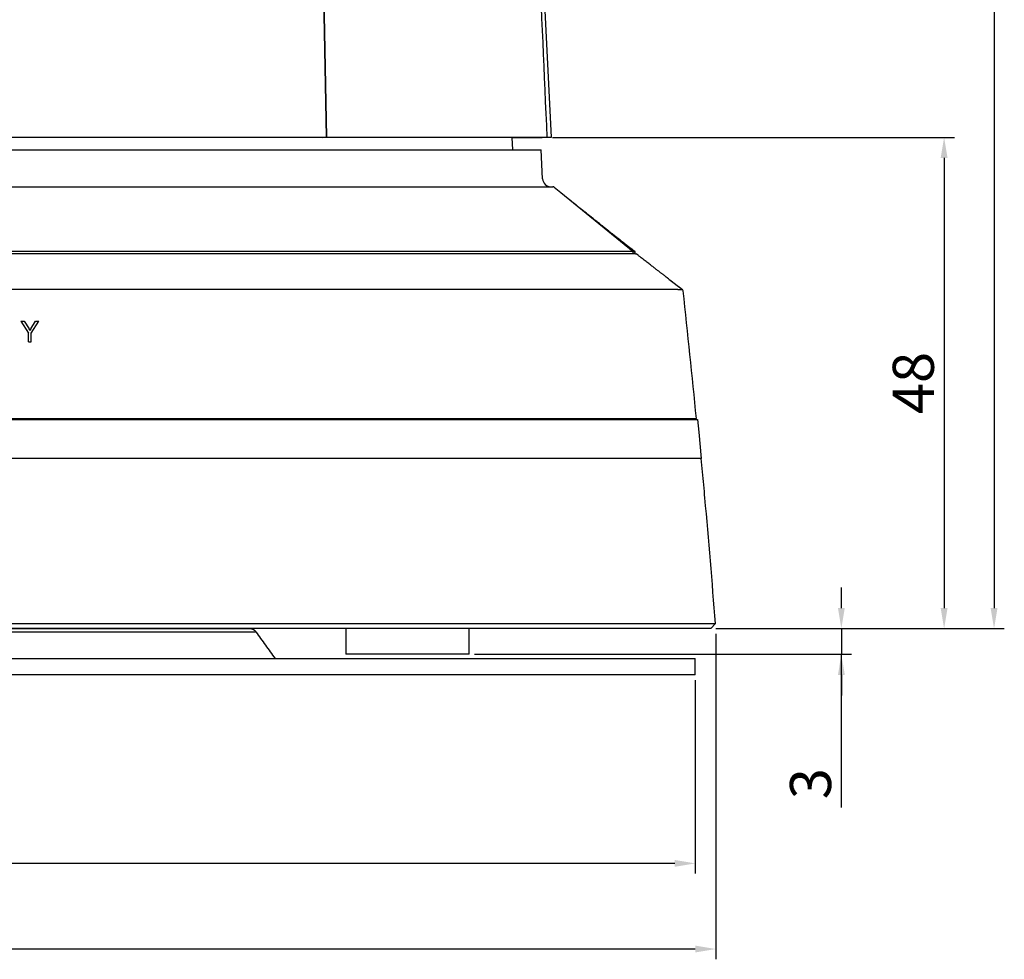
# Model space of a CAD drawing. Units: millimetres. Extents: x 14 to 405, y 10 to 286.
# Drawn here: x 98 to 146, y 155 to 200 of the extents above; entities that cross this region are included whole.
import ezdxf
from ezdxf.lldxf.tags import DXFTag

# ---------------------------------------------------------------- set-up
doc = ezdxf.new("R2010")
doc.units = ezdxf.units.MM
doc.layers.get('0').update_dxf_attribs({"linetype": 'CONTINUOUS'})
doc.layers.get('Defpoints').update_dxf_attribs({"linetype": 'CONTINUOUS'})
doc.layers.add('1', color=7, linetype='CONTINUOUS')
tags = doc.linetypes.add('PHANTOM', pattern=[50.5, 18, -6.5, 6.5, -6.5, 6.5, -6.5]).pattern_tags.tags
tags[14:15] = [DXFTag(74, 4), DXFTag(75, 0), DXFTag(340, '0'), DXFTag(46, 0.0), DXFTag(50, 0.0), DXFTag(44, 0.0), DXFTag(45, 0.0)]
tags[12:13] = [DXFTag(74, 4), DXFTag(75, 0), DXFTag(340, '0'), DXFTag(46, 0.0), DXFTag(50, 0.0), DXFTag(44, 0.0), DXFTag(45, 0.0)]
tags[10:11] = [DXFTag(74, 4), DXFTag(75, 0), DXFTag(340, '0'), DXFTag(46, 0.0), DXFTag(50, 0.0), DXFTag(44, 0.0), DXFTag(45, 0.0)]
tags[8:9] = [DXFTag(74, 4), DXFTag(75, 0), DXFTag(340, '0'), DXFTag(46, 0.0), DXFTag(50, 0.0), DXFTag(44, 0.0), DXFTag(45, 0.0)]
tags[6:7] = [DXFTag(74, 4), DXFTag(75, 0), DXFTag(340, '0'), DXFTag(46, 0.0), DXFTag(50, 0.0), DXFTag(44, 0.0), DXFTag(45, 0.0)]
tags[4:5] = [DXFTag(74, 4), DXFTag(75, 0), DXFTag(340, '0'), DXFTag(46, 0.0), DXFTag(50, 0.0), DXFTag(44, 0.0), DXFTag(45, 0.0)]
doc.dimstyles.get("Standard").update_dxf_attribs({"dimtxt": 5, "dimasz": 1.2, "dimexe": 0.18, "dimexo": 0.0625, "dimgap": 0.15, "dimtad": 0, "dimdec": 4, "dimlfac": 2, "dimzin": 0, "dimdsep": 46, "dimtxsty": 'STANDARD', "dimcen": 0.09, "dimadec": 0, "dimazin": 0, "dimtfac": 1, "dimtdec": 4, "dimtofl": 0, "dimtmove": 1, "dimatfit": 3, "dimfxl": 1, "dimtolj": 1, "dimtzin": 0, "dimarcsym": 0})

# ---------------------------------------------------------------- blocks, each defined once
blk = doc.blocks.new('*D5')
at = {"layer": '1', "color": 1, "linetype": 'Continuous', "lineweight": -2}
for p, q in [((51.672, 170.341), (51.672, 154.503)), ((131.673, 170.341), (131.673, 154.503)), ((130.673, 155.003), (52.672, 155.003))]:
    blk.add_line(p, q, dxfattribs=at)
at = {"layer": '1', "color": 1, "linetype": 'Continuous'}
for points in [[(52.672, 155.17), (52.672, 154.836), (51.672, 155.003)], [(130.673, 155.17), (130.673, 154.836), (131.673, 155.003)]]:
    blk.add_solid(points, dxfattribs=at)
at = {"layer": 'Defpoints', "color": 0, "linetype": 'Continuous'}
for p in [(51.672, 170.591), (131.673, 170.591), (51.672, 155.003)]:
    blk.add_point(p, dxfattribs=at)
at = {"layer": '1', "color": 1, "linetype": 'Continuous', "insert": (91.672, 156.503), "char_height": 2, "attachment_point": 5, "line_spacing_factor": 1.152}
blk.add_mtext('\\A1;\\A1;160', dxfattribs=at)
blk = doc.blocks.new('_OPEN')
at = {"color": 0, "linetype": 'ByBlock'}
for p, q in [((-1, 0.166667), (0, 0)), ((-1, -0.166667), (0, 0)), ((0, 0), (-1, 0))]:
    blk.add_line(p, q, dxfattribs=at)
blk = doc.blocks.new('*D6')
at = {"layer": '1', "color": 1, "linetype": 'Continuous', "lineweight": -2}
for p, q in [((137.779, 171.591), (137.779, 172.591)), ((131.679, 170.591), (138.279, 170.591)), ((137.779, 170.591), (137.779, 169.341)), ((119.922, 169.341), (138.279, 169.341)), ((137.779, 161.883), (137.779, 169.341)), ((137.779, 168.341), (137.779, 167.341))]:
    blk.add_line(p, q, dxfattribs=at)
at = {"layer": '1', "color": 1, "linetype": 'Continuous'}
for points in [[(137.613, 171.591), (137.946, 171.591), (137.779, 170.591)], [(137.613, 168.341), (137.946, 168.341), (137.779, 169.341)]]:
    blk.add_solid(points, dxfattribs=at)
at = {"layer": 'Defpoints', "color": 0, "linetype": 'Continuous'}
for p in [(131.429, 170.591), (119.672, 169.341), (137.779, 169.341)]:
    blk.add_point(p, dxfattribs=at)
at = {"layer": '1', "color": 1, "linetype": 'Continuous', "insert": (136.279, 163.049), "char_height": 2, "attachment_point": 5, "rotation": 90, "line_spacing_factor": 1.152}
blk.add_mtext('\\A1;\\A1;3', dxfattribs=at)
blk = doc.blocks.new('*D7')
at = {"layer": '1', "color": 1, "linetype": 'Continuous', "lineweight": -2}
for p, q in [((123.717, 194.491), (143.279, 194.491)), ((142.779, 193.491), (142.779, 171.591)), ((131.679, 170.591), (143.279, 170.591))]:
    blk.add_line(p, q, dxfattribs=at)
at = {"layer": '1', "color": 1, "linetype": 'Continuous'}
for points in [[(142.613, 193.491), (142.946, 193.491), (142.779, 194.491)], [(142.613, 171.591), (142.946, 171.591), (142.779, 170.591)]]:
    blk.add_solid(points, dxfattribs=at)
at = {"layer": 'Defpoints', "color": 0, "linetype": 'Continuous'}
for p in [(123.467, 194.491), (131.429, 170.591), (142.779, 170.591)]:
    blk.add_point(p, dxfattribs=at)
at = {"layer": '1', "color": 1, "linetype": 'Continuous', "insert": (141.279, 182.541), "char_height": 2, "attachment_point": 5, "rotation": 90, "line_spacing_factor": 1.152}
blk.add_mtext('\\A1;\\A1;48', dxfattribs=at)
blk = doc.blocks.new('*D8')
at = {"layer": '1', "color": 1, "linetype": 'Continuous', "lineweight": -2}
for p, q in [((106.464, 235.141), (145.708, 235.141)), ((145.208, 234.141), (145.208, 171.591)), ((131.679, 170.591), (145.708, 170.591))]:
    blk.add_line(p, q, dxfattribs=at)
at = {"layer": '1', "color": 1, "linetype": 'Continuous'}
for points in [[(145.041, 234.141), (145.375, 234.141), (145.208, 235.141)], [(145.041, 171.591), (145.375, 171.591), (145.208, 170.591)]]:
    blk.add_solid(points, dxfattribs=at)
at = {"layer": 'Defpoints', "color": 0, "linetype": 'Continuous'}
for p in [(106.214, 235.141), (131.429, 170.591), (145.208, 170.591)]:
    blk.add_point(p, dxfattribs=at)
at = {"layer": '1', "color": 1, "linetype": 'Continuous', "insert": (143.708, 202.866), "char_height": 2, "attachment_point": 5, "rotation": 90, "line_spacing_factor": 1.152}
blk.add_mtext('\\A1;\\A1;129', dxfattribs=at)
blk = doc.blocks.new('*D10')
at = {"layer": '1', "color": 1, "linetype": 'Continuous', "lineweight": -2}
for p, q in [((52.672, 168.091), (52.672, 158.67)), ((130.672, 168.091), (130.672, 158.67)), ((129.672, 159.17), (53.672, 159.17))]:
    blk.add_line(p, q, dxfattribs=at)
at = {"layer": '1', "color": 1, "linetype": 'Continuous'}
for points in [[(53.672, 159.336), (53.672, 159.003), (52.672, 159.17)], [(129.672, 159.336), (129.672, 159.003), (130.672, 159.17)]]:
    blk.add_solid(points, dxfattribs=at)
at = {"layer": 'Defpoints', "color": 0, "linetype": 'Continuous'}
for p in [(52.672, 168.341), (130.672, 168.341), (52.672, 159.17)]:
    blk.add_point(p, dxfattribs=at)
at = {"layer": '1', "color": 1, "linetype": 'Continuous', "insert": (91.672, 160.67), "char_height": 2, "attachment_point": 5, "line_spacing_factor": 1.152}
blk.add_mtext('\\A1;\\A1;156', dxfattribs=at)

msp = doc.modelspace()

# ---------------------------------------------------------------- linework, layer by layer
at = {"linetype": 'Continuous'}
for p, q in [((112.722, 194.497), (112.18, 225.579)), ((112.18, 225.556), (112.722, 194.498)), ((123.672, 194.501), (122.637, 215.409)), ((112.543, 194.491), (112.38, 194.491)), ((112.397, 194.491), (112.38, 194.491)), ((112.532, 194.491), (112.397, 194.491)), ((112.526, 194.491), (112.722, 194.498)), ((112.722, 194.491), (112.532, 194.491)), ((112.722, 194.491), (112.722, 194.497)), ((121.766, 194.491), (122.208, 194.491)), ((121.766, 194.491), (122.183, 194.491)), ((121.797, 193.891), (121.766, 194.491)), ((122.183, 194.491), (123.223, 194.491)), ((123.467, 194.491), (122.208, 194.491)), ((123.467, 194.494), (123.672, 194.501)), ((123.467, 194.494), (123.467, 194.491)), ((60.174, 193.891), (123.171, 193.891)), ((123.245, 192.47), (123.171, 193.891)), ((59.599, 192.091), (123.746, 192.091)), ((123.809, 192.068), (124.124, 191.811)), ((124.124, 191.811), (127.646, 188.931)), ((127.743, 188.93), (127.74, 188.93)), ((127.744, 188.827), (127.744, 188.929)), ((129.819, 187.09), (94.14, 187.09)), ((97.852, 185.551), (98.02, 185.551)), ((97.852, 185.551), (98.228, 184.968)), ((98.02, 185.551), (98.255, 185.173)), ((98.335, 185.17), (98.572, 185.551)), ((98.363, 184.972), (98.734, 185.551)), ((98.572, 185.551), (98.734, 185.551)), ((98.228, 184.543), (98.228, 184.968)), ((98.363, 184.543), (98.363, 184.972)), ((98.228, 184.543), (98.363, 184.543)), ((52.562, 180.766), (130.783, 180.766)), ((52.617, 180.816), (130.728, 180.816)), ((97.807, 180.816), (97.808, 180.766)), ((120.994, 180.766), (120.99, 180.816)), ((121.029, 180.816), (121.033, 180.766)), ((121.189, 180.816), (121.193, 180.766)), ((130.054, 180.766), (130.049, 180.816)), ((130.783, 180.766), (130.843, 180.141)), ((130.843, 180.141), (130.965, 178.866)), ((130.965, 178.866), (52.38, 178.866)), ((51.691, 170.834), (131.654, 170.834)), ((131.429, 170.591), (51.916, 170.591)), ((113.672, 170.591), (113.672, 169.341)), ((119.672, 169.341), (119.672, 170.591)), ((131.429, 170.591), (131.654, 170.834)), ((119.672, 169.341), (113.672, 169.341))]:
    msp.add_line(p, q, dxfattribs=at)
at = {"linetype": 'PHANTOM'}
for p, q in [((127.625, 188.931), (127.625, 188.828)), ((129.383, 187.598), (130.042, 187.09)), ((96.049, 170.591), (109.039, 170.591)), ((96.298, 170.437), (109.288, 170.437)), ((52.672, 169.141), (130.672, 169.141)), ((130.672, 168.341), (130.672, 169.141)), ((130.672, 168.341), (52.672, 168.341))]:
    msp.add_line(p, q, dxfattribs=at)
at = {"linetype": 'Continuous'}
for centre, radius, start, end in [((-17385.334, -579.701), 17525.909, 2.531816, 2.59232), ((94.601, 91547.566), 91353.069, 269.998163, 270.010735), ((111.654, 2967.267), 2772.768, 270.001308, 270.022074), ((123.645, 192.491), 0.4, 183, 270), ((92.2, -126622.858), 126811.794, 89.983995, 90.016525), ((101.264, -79595.542), 79784.374, 89.981021, 90.006888), ((127.822, 189.096), 0.271, 253.2564, 260.5471), ((127.775, 189.036), 0.209, 268.1427, 274.7012), ((493.045, 659.804), 596.011, 232.401538, 232.478904), ((129.915, 311.546), 124.456, 269.95544, 270.05809), ((129.982, 187.011), 0.1, 6.3145, 52.4782), ((-366.848, 132.114), 499.953, 5.59018, 6.30525), ((-366.848, 132.114), 500.003, 4.44135, 5.1443)]:
    msp.add_arc(centre, radius, start, end, dxfattribs=at)
at = {"linetype": 'PHANTOM'}
msp.add_arc((129.981, 187.011), 0.1, 6.305, 52.5134, dxfattribs=at)
at = {"linetype": 'Continuous'}
for points, knots in [([(112.526, 194.491), (112.436, 194.491), (112.254, 194.491), (111.981, 194.491), (111.706, 194.491), (111.428, 194.491), (111.148, 194.491), (110.866, 194.491), (110.581, 194.491), (110.294, 194.491), (110.005, 194.491), (109.714, 194.491), (109.421, 194.491), (109.125, 194.491), (108.827, 194.491), (108.527, 194.491), (108.224, 194.491), (107.919, 194.491), (107.612, 194.491), (107.303, 194.491), (106.992, 194.491), (106.68, 194.491), (106.366, 194.491), (106.049, 194.491), (105.731, 194.491), (105.41, 194.491), (105.088, 194.491), (104.765, 194.491), (104.439, 194.491), (104.113, 194.491), (103.785, 194.491), (103.455, 194.491), (103.124, 194.491), (102.79, 194.491), (102.456, 194.491), (102.12, 194.491), (101.783, 194.491), (101.445, 194.491), (101.106, 194.491), (100.766, 194.491), (100.424, 194.491), (100.081, 194.491), (99.736, 194.491), (99.391, 194.491), (99.045, 194.491), (98.699, 194.491), (98.352, 194.491), (98.003, 194.491), (97.654, 194.491), (97.303, 194.491), (96.952, 194.491), (96.582, 194.491), (96.193, 194.491), (95.786, 194.491), (95.378, 194.491), (94.97, 194.491), (94.561, 194.491), (94.15, 194.491), (93.739, 194.491), (93.326, 194.491), (92.913, 194.491), (92.499, 194.491), (92.086, 194.491), (91.81, 194.491), (91.672, 194.491)], [0, 0, 0, 0, 0.27113, 0.544392, 0.819855, 1.097503, 1.377338, 1.659363, 1.944081, 2.23105, 2.520262, 2.811708, 3.104945, 3.40045, 3.698202, 3.998178, 4.301055, 4.60616, 4.913385, 5.222623, 5.53316, 5.845648, 6.160026, 6.476234, 6.794895, 7.115353, 7.437546, 7.761414, 8.086279, 8.412772, 8.740832, 9.070398, 9.402124, 9.735324, 10.069936, 10.405895, 10.742499, 11.0804, 11.419535, 11.759838, 12.10198, 12.44525, 12.789582, 13.134911, 13.480512, 13.827061, 14.174492, 14.522741, 14.872489, 15.223014, 15.574248, 15.926127, 16.332551, 16.739802, 17.147778, 17.556377, 17.965496, 18.375033, 18.787497, 19.200384, 19.613589, 20.027006, 20.44053, 20.854054, 20.854054, 20.854054, 20.854054]), ([(122.208, 194.491), (122.191, 194.491), (122.157, 194.491), (122.103, 194.491), (122.043, 194.491), (121.979, 194.491), (121.91, 194.491), (121.835, 194.491), (121.756, 194.491), (121.669, 194.491), (121.575, 194.491), (121.474, 194.491), (121.366, 194.491), (121.253, 194.491), (121.135, 194.491), (121.01, 194.491), (120.88, 194.491), (120.743, 194.491), (120.601, 194.491), (120.454, 194.491), (120.301, 194.491), (120.155, 194.491), (120.018, 194.491), (119.889, 194.491), (119.758, 194.491), (119.623, 194.491), (119.484, 194.491), (119.343, 194.491), (119.198, 194.491), (119.05, 194.491), (118.898, 194.491), (118.744, 194.491), (118.586, 194.491), (118.426, 194.491), (118.261, 194.491), (118.094, 194.491), (117.924, 194.491), (117.735, 194.491), (117.527, 194.491), (117.3, 194.491), (117.068, 194.491), (116.831, 194.491), (116.589, 194.491), (116.343, 194.491), (116.091, 194.491), (115.835, 194.491), (115.575, 194.491), (115.309, 194.491), (115.037, 194.491), (114.759, 194.491), (114.477, 194.491), (114.191, 194.491), (113.9, 194.491), (113.605, 194.491), (113.304, 194.491), (113, 194.491), (112.746, 194.491), (112.593, 194.491), (112.543, 194.491)], [0, 0, 0, 0, 0.049079, 0.103214, 0.162392, 0.226599, 0.29602, 0.370486, 0.449976, 0.534471, 0.630378, 0.732006, 0.839323, 0.952298, 1.070899, 1.195094, 1.325809, 1.462196, 1.604215, 1.751822, 1.904977, 2.063638, 2.188852, 2.317286, 2.448916, 2.583722, 2.722206, 2.863873, 3.008697, 3.156655, 3.308018, 3.462509, 3.6201, 3.780766, 3.945105, 4.112523, 4.282989, 4.456475, 4.679061, 4.906402, 5.138437, 5.3751, 5.616328, 5.863255, 6.114766, 6.370791, 6.631258, 6.896098, 7.169155, 7.446684, 7.728604, 8.014835, 8.305297, 8.601398, 8.901742, 9.206242, 9.514811, 9.664535, 9.664535, 9.664535, 9.664535]), ([(123.467, 194.491), (123.45, 194.491), (123.413, 194.491), (123.355, 194.491), (123.292, 194.491), (123.222, 194.491), (123.146, 194.491), (123.064, 194.491), (122.977, 194.491), (122.892, 194.491), (122.81, 194.491), (122.732, 194.491), (122.651, 194.491), (122.566, 194.491), (122.478, 194.491), (122.386, 194.491), (122.291, 194.491), (122.193, 194.491), (122.092, 194.491), (121.987, 194.491), (121.878, 194.491), (121.767, 194.491), (121.651, 194.491), (121.531, 194.491), (121.408, 194.491), (121.282, 194.491), (121.153, 194.491), (121.02, 194.491), (120.884, 194.491), (120.744, 194.491), (120.6, 194.491), (120.452, 194.491), (120.301, 194.491), (120.146, 194.491), (119.989, 194.491), (119.827, 194.491), (119.663, 194.491), (119.495, 194.491), (119.324, 194.491), (119.149, 194.491), (118.972, 194.491), (118.783, 194.491), (118.584, 194.491), (118.373, 194.491), (118.158, 194.491), (117.94, 194.491), (117.718, 194.491), (117.491, 194.491), (117.261, 194.491), (117.026, 194.491), (116.788, 194.491), (116.545, 194.491), (116.3, 194.491), (116.049, 194.491), (115.793, 194.491), (115.532, 194.491), (115.268, 194.491), (114.999, 194.491), (114.728, 194.491), (114.452, 194.491), (114.173, 194.491), (113.889, 194.491), (113.602, 194.491), (113.312, 194.491), (113.018, 194.491), (112.821, 194.491), (112.722, 194.491)], [0, 0, 0, 0, 0.052118, 0.110113, 0.173969, 0.243668, 0.319439, 0.401075, 0.488551, 0.581845, 0.656481, 0.734454, 0.815751, 0.900361, 0.988588, 1.08014, 1.175003, 1.273162, 1.374789, 1.479713, 1.587915, 1.699379, 1.815563, 1.935079, 2.057907, 2.184026, 2.313663, 2.446589, 2.582782, 2.722219, 2.866721, 3.014533, 3.165631, 3.319987, 3.477887, 3.639039, 3.803417, 3.970993, 4.142391, 4.316992, 4.494763, 4.675674, 4.882431, 5.093131, 5.307727, 5.526173, 5.74842, 5.974422, 6.205403, 6.440178, 6.678695, 6.9209, 7.16674, 7.416162, 7.673338, 7.934215, 8.198731, 8.466827, 8.738442, 9.013515, 9.293593, 9.577168, 9.864174, 10.154543, 10.44821, 10.745108, 10.745108, 10.745108, 10.745108]), ([(123.809, 192.068), (123.8, 192.075), (123.78, 192.087), (123.757, 192.091), (123.746, 192.091)], [0, 0, 0, 0, 0.03409629, 0.06819258, 0.06819258, 0.06819258, 0.06819258]), ([(127.743, 188.93), (127.743, 188.93), (127.734, 188.937), (127.719, 188.949), (127.699, 188.965), (127.681, 188.978), (127.667, 188.989), (127.656, 188.998), (127.648, 189.004), (127.642, 189.009), (127.633, 189.016), (127.62, 189.026), (127.603, 189.039), (127.58, 189.057), (127.552, 189.079), (127.518, 189.106), (127.479, 189.136), (127.436, 189.169), (127.389, 189.206), (127.34, 189.245), (127.29, 189.284), (127.242, 189.321), (127.195, 189.358), (127.149, 189.394), (127.095, 189.436), (127.032, 189.486), (126.962, 189.541), (126.896, 189.592), (126.836, 189.64), (126.778, 189.685), (126.721, 189.73), (126.67, 189.77), (126.624, 189.806), (126.584, 189.838), (126.544, 189.87), (126.502, 189.903), (126.46, 189.936), (126.423, 189.965), (126.394, 189.988), (126.373, 190.004), (126.358, 190.017), (126.346, 190.025), (126.338, 190.032), (126.329, 190.039), (126.318, 190.048), (126.304, 190.059), (126.288, 190.071), (126.269, 190.087), (126.247, 190.104), (126.224, 190.123), (126.174, 190.162), (126.102, 190.219), (126.009, 190.293), (125.92, 190.364), (125.832, 190.434), (125.746, 190.502), (125.66, 190.57), (125.574, 190.639), (125.488, 190.708), (125.401, 190.777), (125.335, 190.831), (125.288, 190.868), (125.261, 190.89), (125.236, 190.91), (125.215, 190.927), (125.197, 190.941), (125.184, 190.951), (125.175, 190.959), (125.167, 190.965), (125.16, 190.971), (125.151, 190.978), (125.138, 190.989), (125.119, 191.004), (125.097, 191.022), (125.07, 191.043), (125.042, 191.066), (125, 191.1), (124.944, 191.145), (124.873, 191.202), (124.797, 191.263), (124.731, 191.317), (124.675, 191.362), (124.631, 191.398), (124.586, 191.434), (124.542, 191.47), (124.499, 191.504), (124.469, 191.528), (124.454, 191.541), (124.451, 191.543)], [0, 0, 0, 0, 0.002352, 0.032088, 0.05791, 0.079817, 0.097812, 0.111677, 0.121769, 0.128818, 0.136015, 0.155241, 0.177409, 0.20252, 0.240758, 0.284269, 0.33305, 0.387097, 0.447671, 0.512296, 0.575573, 0.636981, 0.696521, 0.754194, 0.810001, 0.905023, 0.994109, 1.077266, 1.154503, 1.225975, 1.297269, 1.371209, 1.420942, 1.471802, 1.523786, 1.576894, 1.631125, 1.685841, 1.717151, 1.742852, 1.762947, 1.777437, 1.78571, 1.796396, 1.810364, 1.827612, 1.848543, 1.872872, 1.900599, 1.9316, 1.963602, 2.090633, 2.205816, 2.322655, 2.431648, 2.542036, 2.652242, 2.760923, 2.873146, 2.983702, 3.092593, 3.128808, 3.164447, 3.196384, 3.223939, 3.247115, 3.262254, 3.274693, 3.284431, 3.291846, 3.30081, 3.318899, 3.342667, 3.372112, 3.406911, 3.443736, 3.481703, 3.567993, 3.659647, 3.756659, 3.859021, 3.914772, 3.971988, 4.030585, 4.087811, 4.142329, 4.194139, 4.203656, 4.203656, 4.203656, 4.203656]), ([(127.646, 188.931), (127.641, 188.931), (127.634, 188.931), (127.627, 188.931), (127.625, 188.931)], [0, 0, 0, 0, 0.01354453, 0.02112241, 0.02112241, 0.02112241, 0.02112241]), ([(127.646, 188.931), (127.656, 188.931), (127.674, 188.931), (127.699, 188.93), (127.718, 188.93), (127.731, 188.93), (127.739, 188.93), (127.742, 188.929), (127.744, 188.929), (127.744, 188.929)], [0, 0, 0, 0, 0.0305719, 0.05532618, 0.07434999, 0.08774748, 0.09442576, 0.09769103, 0.09806035, 0.09806035, 0.09806035, 0.09806035]), ([(127.769, 188.827), (127.764, 188.827), (127.754, 188.827), (127.737, 188.827), (127.716, 188.828), (127.701, 188.828), (127.693, 188.828)], [0, 0, 0, 0, 0.01350495, 0.03063672, 0.05141233, 0.07583868, 0.07583868, 0.07583868, 0.07583868]), ([(129.383, 187.598), (129.38, 187.6), (129.373, 187.605), (129.362, 187.613), (129.348, 187.624), (129.332, 187.637), (129.313, 187.651), (129.291, 187.668), (129.266, 187.687), (129.237, 187.71), (129.204, 187.735), (129.165, 187.765), (129.124, 187.797), (129.079, 187.831), (129.03, 187.869), (128.978, 187.909), (128.922, 187.952), (128.864, 187.997), (128.803, 188.044), (128.738, 188.094), (128.67, 188.147), (128.599, 188.202), (128.524, 188.26), (128.446, 188.32), (128.363, 188.385), (128.276, 188.452), (128.183, 188.524), (128.087, 188.599), (127.988, 188.676), (127.889, 188.753), (127.824, 188.804), (127.793, 188.828)], [0, 0, 0, 0, 0.010617, 0.024665, 0.042139, 0.063039, 0.087361, 0.115102, 0.14626, 0.180833, 0.224522, 0.272663, 0.325253, 0.382288, 0.443764, 0.509676, 0.580023, 0.65326, 0.730748, 0.812483, 0.898462, 0.988682, 1.08314, 1.181831, 1.284754, 1.397111, 1.514106, 1.635732, 1.761988, 1.89287, 2.01063, 2.01063, 2.01063, 2.01063]), ([(98.335, 185.17), (98.335, 185.17), (98.335, 185.169), (98.334, 185.169), (98.332, 185.165), (98.328, 185.157), (98.318, 185.14), (98.307, 185.12), (98.3, 185.105), (98.297, 185.099), (98.297, 185.099), (98.297, 185.099), (98.297, 185.099), (98.297, 185.099), (98.297, 185.099), (98.296, 185.099), (98.296, 185.101), (98.294, 185.107), (98.288, 185.116), (98.281, 185.13), (98.274, 185.143), (98.267, 185.153), (98.263, 185.161), (98.26, 185.166), (98.258, 185.169), (98.258, 185.171), (98.257, 185.172), (98.257, 185.172), (98.256, 185.173), (98.256, 185.173), (98.256, 185.173), (98.255, 185.173), (98.255, 185.173)], [0, 0, 0, 0, 0.0003273, 0.0008671, 0.00302, 0.0115283, 0.0285319, 0.0625475, 0.079583, 0.0800087, 0.0804271, 0.0806376, 0.0807337, 0.080831, 0.0809542, 0.0811925, 0.0821135, 0.0857465, 0.1003033, 0.1148321, 0.1326278, 0.1443429, 0.1519843, 0.1590933, 0.1614879, 0.163056, 0.1641153, 0.1648455, 0.1656122, 0.1659282, 0.1662459, 0.1664443, 0.1664443, 0.1664443, 0.1664443]), ([(131.141, 176.947), (131.103, 177.37), (131.045, 178.01), (130.985, 178.65), (130.965, 178.866)], [0, 0, 0, 0, 1.27586, 1.926958, 1.926958, 1.926958, 1.926958])]:
    msp.add_open_spline(points, degree=3, knots=knots, dxfattribs=at)
at = {"linetype": 'PHANTOM'}
for points, knots in [([(130.042, 187.09), (130.042, 187.09), (130.042, 187.09), (130.042, 187.09), (130.042, 187.09), (130.042, 187.09)], [0, 0, 0, 0, 0.0006856984, 0.0009791808, 0.000984618, 0.000984618, 0.000984618, 0.000984618]), ([(130.081, 187.022), (130.081, 187.022), (130.081, 187.022), (130.081, 187.022), (130.08, 187.022), (130.08, 187.022)], [0, 0, 0, 0, 0.0000086412, 0.0002811487, 0.0009475544, 0.0009475544, 0.0009475544, 0.0009475544]), ([(109.039, 170.591), (109.048, 170.591), (109.067, 170.59), (109.091, 170.585), (109.112, 170.579), (109.131, 170.572), (109.149, 170.564), (109.167, 170.553), (109.189, 170.54), (109.212, 170.521), (109.239, 170.497), (109.264, 170.469), (109.28, 170.448), (109.288, 170.437)], [0, 0, 0, 0, 0.0274447, 0.0553022, 0.0744407, 0.0939757, 0.1142062, 0.1350049, 0.156483, 0.1901795, 0.2257157, 0.2635988, 0.303637, 0.303637, 0.303637, 0.303637]), ([(109.288, 170.437), (109.444, 170.222), (109.756, 169.79), (110.067, 169.357), (110.223, 169.141)], [0, 0, 0, 0, 0.798692, 1.598405, 1.598405, 1.598405, 1.598405])]:
    msp.add_open_spline(points, degree=3, knots=knots, dxfattribs=at)

# ---------------------------------------------------------------- dimensions: what is measured, and where the dimension line sits
at = {"layer": '1', "color": 1, "linetype": 'Continuous'}
for base, p1, p2, picture, middle in [((145.208, 170.591), (106.214, 235.141), (131.429, 170.591), '*D8', (145.208, 202.866)), ((142.779, 170.591), (123.467, 194.491), (131.429, 170.591), '*D7', (142.779, 182.541)), ((137.779275122, 169.34087564), (131.428947622, 170.59087564), (119.672377206, 169.34087564), '*D6', (137.779275122, 163.049208974))]:
    dim = msp.add_linear_dim(base=base, p1=p1, p2=p2, angle=90, text='\\A1;<>', dimstyle='STANDARD', override={"dimtxt": 2, "dimasz": 1, "dimexe": 0.5, "dimexo": 0.25, "dimgap": 0.5, "dimtad": 1, "dimdec": 0, "dimzin": 8, "dimblk1": 'OPEN', "dimblk2": 'OPEN', "dimclrd": 1, "dimclre": 1, "dimclrt": 1, "dimtm": -0.005, "dimtdec": 2}, dxfattribs=at)
    dim.commit()
    dim.dimension.update_dxf_attribs({"geometry": picture, "text_midpoint": middle, "dimtype": 160})
for base, p1, p2, picture, middle in [((51.672, 155.003), (131.673, 170.591), (51.672, 170.591), '*D5', (91.672, 155.003)), ((52.672, 159.17), (130.672, 168.341), (52.672, 168.341), '*D10', (91.672, 159.17))]:
    dim = msp.add_linear_dim(base=base, p1=p1, p2=p2, text='\\A1;<>', dimstyle='STANDARD', override={"dimtxt": 2, "dimasz": 1, "dimexe": 0.5, "dimexo": 0.25, "dimgap": 0.5, "dimtad": 1, "dimdec": 0, "dimzin": 8, "dimblk1": 'OPEN', "dimblk2": 'OPEN', "dimclrd": 1, "dimclre": 1, "dimclrt": 1, "dimtm": -0.005, "dimtdec": 2}, dxfattribs=at)
    dim.commit()
    dim.dimension.update_dxf_attribs({"geometry": picture, "text_midpoint": middle, "dimtype": 160})

doc.saveas('drawing.dxf')
